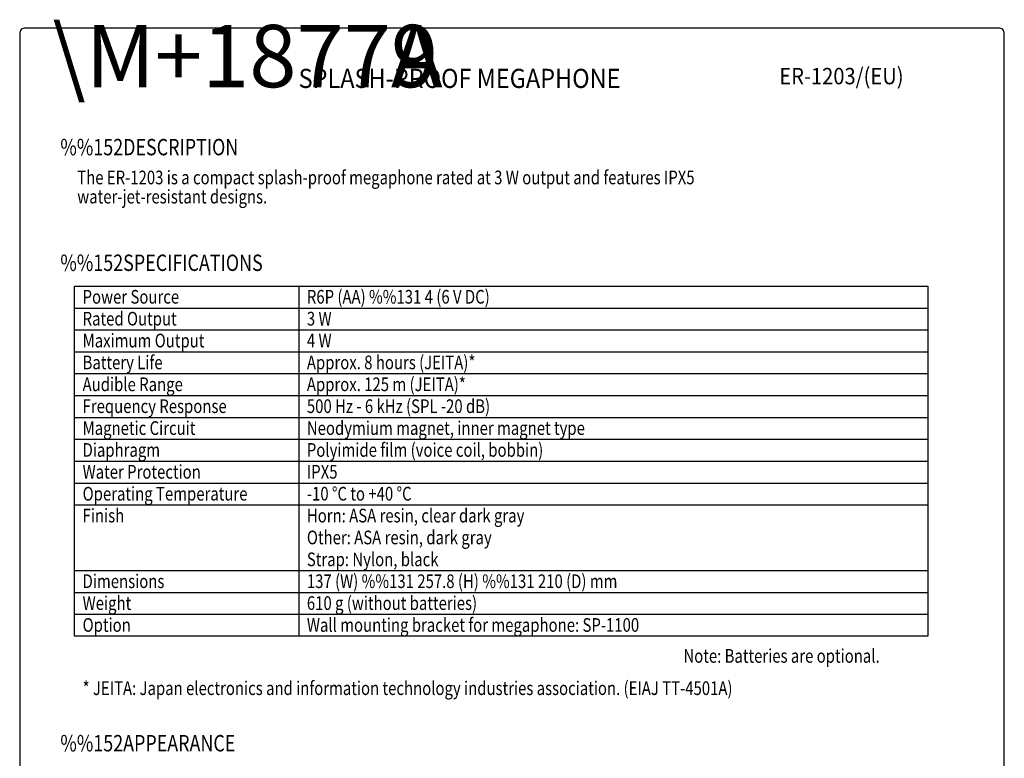
# Model space of a CAD drawing. Extents: x 0 to 720, y 1 to 1106.
# Drawn here: x 0 to 720, y 566 to 1106 of the extents above; entities that cross this region are included whole.
import ezdxf
from ezdxf.enums import TextEntityAlignment as Align

# ---------------------------------------------------------------- set-up
doc = ezdxf.new("R2010")
doc.units = 0
doc.header["$LTSCALE"] = 32
doc.header["$MEASUREMENT"] = 0
doc.layers.get('0').update_dxf_attribs({"linetype": 'CONTINUOUS'})
for name, color, linetype in [('1', 3, 'CONTINUOUS'), ('GAWA', 2, 'CONTINUOUS'), ('PEN1', 5, 'CONTINUOUS')]:
    doc.layers.add(name, color=color, linetype=linetype)
doc.styles.add('CMP-SET', font='COMPLEX.shx')
doc.styles.add('TOALOGO', font='SIMPLEX', dxfattribs={"height": 3, "bigfont": 'SLFONT'})
doc.styles.add('UT7', font='TOAFONT', dxfattribs={"width": 0.8})

# ---------------------------------------------------------------- blocks, each defined once
blk = doc.blocks.new('LOGO8911')
at = {"style": 'TOALOGO'}
blk.add_text('\\M+1877A', height=11.4, dxfattribs=at).set_placement((0.01, 0.01))
at = {"layer": '1', "style": 'TOALOGO'}
blk.add_text('\\M+18779', height=11.4, dxfattribs=at).set_placement((0.01, 0.01))

msp = doc.modelspace()

# ---------------------------------------------------------------- linework, layer by layer
for p, q in [((40, 911.16994), (664, 911.16994)), ((40, 655.16994), (40, 911.16994)), ((664, 911.16994), (664, 655.16994)), ((664, 655.16994), (40, 655.16994))]:
    msp.add_line(p, q)
at = {"layer": 'GAWA'}
msp.add_lwpolyline([(0, 36.93592, 0.414214), (4, 32.93592), (716, 32.93592, 0.414214), (720, 36.93592), (720, 1096, 0.414214), (716, 1100), (4, 1100, 0.414214), (0, 1096)], format="xyb", close=True, dxfattribs=at)
at = {"layer": 'PEN1'}
for p, q in [((204, 911.16994), (204, 655.16994)), ((40, 895.26994), (664, 895.26994)), ((40, 879.26994), (664, 879.26994)), ((40, 863.26994), (664, 863.26994)), ((40, 847.26994), (664, 847.26994)), ((40, 831.26994), (664, 831.26994)), ((40, 815.26994), (664, 815.26994)), ((40, 799.26994), (664, 799.26994)), ((40, 783.26994), (664, 783.26994)), ((40, 767.26994), (664, 767.26994)), ((40, 751.26994), (664, 751.26994)), ((40, 703.26994), (664, 703.26994)), ((40, 687.26994), (664, 687.26994)), ((40, 671.26994), (664, 671.26994))]:
    msp.add_line(p, q, dxfattribs=at)

# ---------------------------------------------------------------- block references
at = {"xscale": 4, "yscale": 4, "zscale": 4}
msp.add_blockref('LOGO8911', (23.88281, 1056.67346), dxfattribs=at)

# ---------------------------------------------------------------- texts
at = {"style": 'CMP-SET', "width": 0.9}
for s, height, p in [('SPLASH-PROOF MEGAPHONE', 14, (321.63678, 1061.379)), ('ER-1203/(EU)', 12, (600.90044, 1063.313))]:
    msp.add_text(s, height=height, dxfattribs=at).set_placement(p, align=Align.MIDDLE)
at = {"layer": '1', "style": 'UT7', "width": 0.8}
for s, height, p in [('%%152DESCRIPTION', 12, (29.72394, 1006.93895)), ('The ER-1203 is a compact splash-proof megaphone rated at 3 W output and features IPX5 ', 10, (42.09, 985.73077)), ('water-jet-resistant designs. ', 10, (42.09, 971.73077)), ('%%152SPECIFICATIONS', 12, (29.72394, 922.35551)), ('Power Source', 10, (46, 898.46994)), ('R6P (AA) %%131 4 (6 V DC)', 10, (210, 898.46994)), ('Rated Output', 10, (46, 882.46994)), ('3 W', 10, (210, 882.46994)), ('Maximum Output', 10, (46, 866.46994)), ('4 W', 10, (210, 866.46994)), ('Battery Life', 10, (46, 850.46994)), ('Approx. 8 hours (JEITA)*', 10, (210, 850.46994)), ('Audible Range', 10, (46, 834.46994)), ('Approx. 125 m (JEITA)*', 10, (210, 834.46994)), ('Frequency Response', 10, (46, 818.46994)), ('500 Hz - 6 kHz (SPL -20 dB)', 10, (210, 818.46994)), ('Magnetic Circuit', 10, (46, 802.46994)), ('Neodymium magnet, inner magnet type', 10, (210, 802.46994)), ('Diaphragm', 10, (46, 786.46994)), ('Polyimide film (voice coil, bobbin)', 10, (210, 786.46994)), ('Water Protection', 10, (46, 770.46994)), ('IPX5', 10, (210, 770.46994)), ('Operating Temperature', 10, (46, 754.46994)), ('-10 %%DC to +40 %%DC', 10, (210, 754.46994)), ('Finish', 10, (46, 738.46994)), ('Horn: ASA resin, clear dark gray', 10, (210, 738.46994)), ('Other: ASA resin, dark gray', 10, (210, 722.46994)), ('Strap: Nylon, black', 10, (210, 706.46994)), ('Dimensions', 10, (46, 690.46994)), ('137 (W) %%131 257.8 (H) %%131 210 (D) mm', 10, (210, 690.46994)), ('Weight', 10, (46, 674.46994)), ('610 g (without batteries)', 10, (210, 674.46994)), ('Option', 10, (46, 658.46994)), ('Wall mounting bracket for megaphone: SP-1100', 10, (210, 658.46994)), ('Note: Batteries are optional.', 10, (485.36094, 635.84901)), ('* JEITA: Japan electronics and information technology industries association. (EIAJ TT-4501A)', 10, (46, 612.24612)), ('%%152APPEARANCE', 12, (29.72394, 571.00934))]:
    msp.add_text(s, height=height, dxfattribs=at).set_placement(p)

doc.saveas('drawing.dxf')
